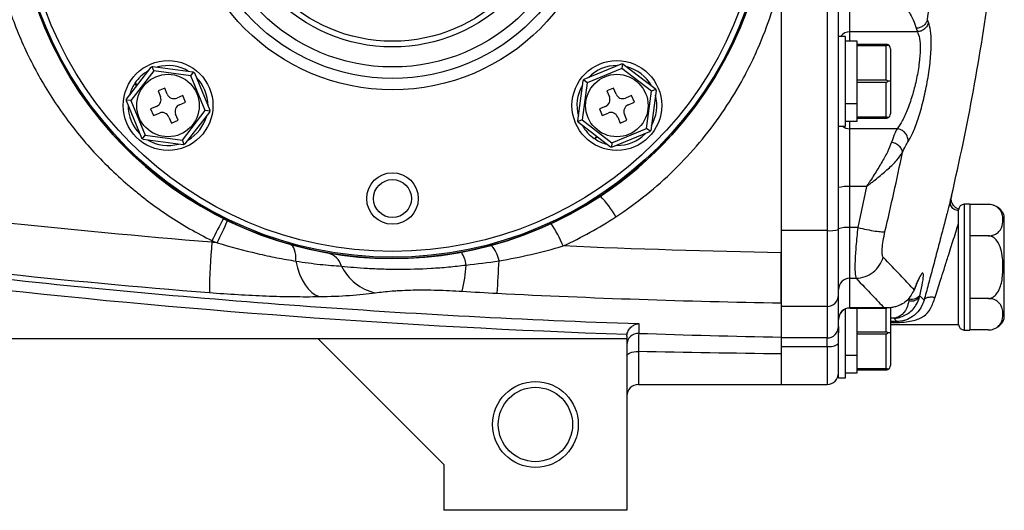
# Model space of a CAD drawing. Units: inches. Extents: x -40.2 to 36.8, y -17.3 to 27.7.
# Drawn here: x 12.5 to 19.3, y 0.7 to 4.1 of the extents above; entities that cross this region are included whole.
import ezdxf

# ---------------------------------------------------------------- set-up
doc = ezdxf.new("R2010")
doc.units = ezdxf.units.IN
doc.header["$MEASUREMENT"] = 0

msp = doc.modelspace()

# ---------------------------------------------------------------- linework, layer by layer
at = {"color": 7, "linetype": 'Continuous', "lineweight": 25}
for p, q in [((17.7452, 7.4566), (17.7452, 2.646)), ((18.0602, 7.4566), (18.0602, 2.646)), ((18.1389, 3.8004), (18.1389, 6.3023)), ((17.7452, 4.3837), (17.7452, 2.4937)), ((18.2177, 4.014), (18.2177, 4.3811)), ((18.7582, 4.0778), (18.7509, 4.097)), ((18.6819, 4.014), (18.2177, 4.014)), ((18.6746, 4.038), (18.6819, 4.014)), ((18.1869, 3.9824), (18.1401, 3.9824)), ((18.1869, 3.3644), (18.1869, 3.9824)), ((18.2669, 3.9484), (18.1869, 3.9484)), ((18.2669, 3.9269), (18.2669, 3.9484)), ((18.4669, 3.9269), (18.2669, 3.9269)), ((18.2669, 3.9203), (18.2669, 3.9269)), ((18.2669, 3.8924), (18.2669, 3.9203)), ((18.2669, 3.9203), (18.4669, 3.9203)), ((18.2669, 3.7078), (18.2669, 3.8924)), ((18.4669, 3.6799), (18.4669, 3.9203)), ((18.4969, 3.8969), (18.4969, 3.6734)), ((18.1389, 3.514), (18.1389, 3.8004)), ((13.2375, 3.5507), (13.4066, 3.7708)), ((13.4245, 3.7448), (13.2672, 3.5402)), ((13.4245, 3.7448), (13.4127, 3.7734)), ((13.4188, 3.7758), (13.6939, 3.7393)), ((13.6803, 3.7109), (13.4245, 3.7448)), ((13.6803, 3.7109), (13.6992, 3.7354)), ((13.7043, 3.7313), (13.8103, 3.4748)), ((16.3881, 3.6876), (16.6446, 3.7936)), ((16.647, 3.7621), (16.4085, 3.6636)), ((16.6511, 3.7928), (16.647, 3.7621)), ((16.8516, 3.6048), (16.647, 3.7621)), ((16.6576, 3.7918), (16.8777, 3.6227)), ((13.7789, 3.4724), (13.6803, 3.7109)), ((16.3436, 3.402), (16.3801, 3.6772)), ((16.4085, 3.6636), (16.3746, 3.4077)), ((16.4085, 3.6636), (16.384, 3.6824)), ((18.2669, 3.6799), (18.2669, 3.7078)), ((18.4669, 3.6799), (18.2669, 3.6799)), ((18.2669, 3.6668), (18.2669, 3.6799)), ((18.2669, 3.6668), (18.4669, 3.6668)), ((18.2669, 3.6389), (18.2669, 3.6668)), ((18.4669, 3.4264), (18.4669, 3.6668)), ((18.4969, 3.6734), (18.4805, 3.6734)), ((18.4969, 3.6734), (18.4969, 3.4499)), ((13.2923, 3.6559), (13.3087, 3.6434)), ((13.3117, 3.6474), (13.295, 3.66)), ((13.5003, 3.6267), (13.4541, 3.6076)), ((13.4541, 3.6076), (13.4713, 3.566)), ((13.5175, 3.5851), (13.5003, 3.6267)), ((16.5904, 3.6267), (16.5442, 3.6076)), ((16.5442, 3.6076), (16.5614, 3.566)), ((16.6076, 3.5851), (16.5904, 3.6267)), ((16.8177, 3.349), (16.8516, 3.6048)), ((16.8827, 3.6105), (16.8462, 3.3354)), ((16.8802, 3.6166), (16.8516, 3.6048)), ((18.2669, 3.5214), (18.2669, 3.6389)), ((13.3417, 3.2812), (13.2357, 3.5377)), ((13.2672, 3.5402), (13.2365, 3.5442)), ((13.2672, 3.5402), (13.3657, 3.3017)), ((13.6244, 3.5752), (13.5828, 3.558)), ((13.6019, 3.5118), (13.6435, 3.529)), ((13.6435, 3.529), (13.6244, 3.5752)), ((16.7145, 3.5752), (16.6729, 3.558)), ((16.692, 3.5118), (16.7336, 3.529)), ((16.7336, 3.529), (16.7145, 3.5752)), ((13.4442, 3.5007), (13.4026, 3.4836)), ((13.4026, 3.4836), (13.4217, 3.4373)), ((13.6216, 3.2677), (13.7789, 3.4724)), ((13.8086, 3.4618), (13.6394, 3.2417)), ((13.8095, 3.4683), (13.7789, 3.4724)), ((16.5343, 3.5007), (16.4927, 3.4836)), ((16.4927, 3.4836), (16.5118, 3.4373)), ((18.1389, 2.6541), (18.1389, 3.5194)), ((18.1869, 3.5214), (18.2669, 3.5214)), ((18.2669, 3.5172), (18.1869, 3.5172)), ((18.2669, 3.5172), (18.2669, 3.5214)), ((18.2669, 3.4543), (18.2669, 3.5172)), ((13.4217, 3.4373), (13.4632, 3.4545)), ((13.5285, 3.4274), (13.5457, 3.3858)), ((13.5457, 3.3858), (13.5919, 3.4049)), ((13.5919, 3.4049), (13.5748, 3.4465)), ((16.3746, 3.4077), (16.346, 3.3959)), ((16.5686, 3.2207), (16.3486, 3.3899)), ((16.3746, 3.4077), (16.5792, 3.2504)), ((16.5118, 3.4373), (16.5534, 3.4545)), ((16.6187, 3.4274), (16.6358, 3.3858)), ((16.6358, 3.3858), (16.6821, 3.4049)), ((16.6821, 3.4049), (16.6649, 3.4465)), ((18.1869, 3.3984), (18.2669, 3.3984)), ((18.2669, 3.4264), (18.2669, 3.4543)), ((18.4669, 3.4264), (18.2669, 3.4264)), ((18.2669, 3.4199), (18.2669, 3.4264)), ((18.2669, 3.3984), (18.2669, 3.4199)), ((18.2669, 3.4199), (18.4669, 3.4199)), ((16.5792, 3.2504), (16.8177, 3.349)), ((16.8382, 3.325), (16.5817, 3.219)), ((16.8422, 3.3301), (16.8177, 3.349)), ((18.1389, 3.3644), (18.1869, 3.3644)), ((18.2177, 2.9484), (18.2177, 3.3467)), ((18.5423, 3.3467), (18.2177, 3.3467)), ((13.3469, 3.2771), (13.3657, 3.3017)), ((13.6273, 3.2367), (13.3521, 3.2732)), ((13.3657, 3.3017), (13.6216, 3.2677)), ((13.6334, 3.2392), (13.6216, 3.2677)), ((16.472, 3.295), (16.4594, 3.2783)), ((16.4635, 3.2755), (16.476, 3.292)), ((16.5792, 3.2504), (16.5751, 3.2198)), ((18.2177, 2.6661), (18.2177, 2.9484)), ((18.3315, 2.9484), (18.2177, 2.9484)), ((18.3315, 2.9484), (18.2721, 2.6661)), ((18.332, 2.951), (18.3315, 2.9484)), ((18.9657, 2.0001), (18.9657, 2.7875)), ((19.0444, 2.8269), (19.0051, 2.8269)), ((19.0444, 2.8269), (19.0444, 1.9608)), ((19.1697, 2.8257), (19.0444, 2.8257)), ((19.2807, 2.3938), (19.2807, 2.7482)), ((18.0602, 2.646), (17.7452, 2.646)), ((18.0602, 2.646), (18.0602, 2.1231)), ((18.1389, 2.2009), (18.1389, 2.6541)), ((18.2177, 2.3175), (18.2177, 2.6661)), ((18.2721, 2.6661), (18.2177, 2.6661)), ((18.9657, 2.0001), (18.9657, 2.6968)), ((19.1697, 2.6098), (19.0444, 2.6098)), ((17.7452, 2.4928), (17.7452, 2.1231)), ((19.2807, 2.0395), (19.2807, 2.3938)), ((18.2177, 2.3175), (18.26, 2.3175)), ((18.2177, 2.1142), (18.2177, 2.3175)), ((18.6601, 2.2385), (18.6577, 2.2301)), ((18.6637, 2.2473), (18.6601, 2.2385)), ((18.6612, 2.2384), (18.6639, 2.2454)), ((18.1389, 1.9851), (18.1389, 2.2009)), ((18.6266, 2.1755), (18.6244, 2.163)), ((18.7001, 2.1963), (18.7023, 2.2063)), ((18.7282, 2.1665), (18.7001, 2.1963)), ((19.1697, 2.1779), (19.0444, 2.1779)), ((18.0602, 2.1231), (17.7452, 2.1231)), ((17.7452, 2.1231), (17.7452, 1.9132)), ((18.0602, 2.1231), (18.0602, 1.9066)), ((18.1869, 1.6321), (18.1869, 2.1063)), ((18.4532, 2.1142), (18.2177, 2.1142)), ((18.2177, 2.1126), (18.4727, 2.1126)), ((18.2669, 1.9755), (18.2669, 2.1126)), ((18.4969, 2.1154), (18.4969, 1.9411)), ((18.5207, 2.0425), (18.5415, 2.0203)), ((18.1389, 1.9851), (18.1389, 1.9417)), ((18.2669, 1.9477), (18.2669, 1.9755)), ((18.4969, 2.0001), (18.9657, 2.0001)), ((16.6822, 1.9017), (7.5484, 1.9017)), ((15.4224, 1.0356), (14.5563, 1.9017)), ((16.6822, 1.9183), (16.6822, 1.9017)), ((18.0602, 1.9066), (17.7452, 1.9066)), ((17.7452, 1.9066), (17.7452, 1.8487)), ((18.0602, 1.8487), (18.0602, 1.9066)), ((18.1389, 1.6321), (18.1389, 1.9411)), ((18.4669, 1.9477), (18.2669, 1.9477)), ((18.2669, 1.9345), (18.2669, 1.9477)), ((18.2669, 1.9345), (18.4669, 1.9345)), ((18.2669, 1.9067), (18.2669, 1.9345)), ((18.2669, 1.7891), (18.2669, 1.9067)), ((18.4669, 1.6942), (18.4669, 1.9345)), ((18.4969, 1.9411), (18.4805, 1.9411)), ((18.4969, 1.9411), (18.4969, 1.7176)), ((19.0051, 1.9608), (19.0444, 1.9608)), ((19.1697, 1.962), (19.0444, 1.962)), ((16.6822, 1.8969), (16.6822, 0.7206)), ((17.7452, 1.8487), (18.0602, 1.8487)), ((17.7452, 1.8487), (17.7452, 1.5868)), ((17.7452, 1.797), (17.7452, 1.5868)), ((18.1869, 1.7891), (18.2669, 1.7891)), ((18.2669, 1.7849), (18.1869, 1.7849)), ((18.2669, 1.7849), (18.2669, 1.7891)), ((18.2669, 1.722), (18.2669, 1.7849)), ((18.2669, 1.6942), (18.2669, 1.722)), ((18.1389, 1.6321), (18.1869, 1.6321)), ((18.1869, 1.6661), (18.2669, 1.6661)), ((18.4669, 1.6942), (18.2669, 1.6942)), ((18.2669, 1.6876), (18.2669, 1.6942)), ((18.2669, 1.6661), (18.2669, 1.6876)), ((18.2669, 1.6876), (18.4669, 1.6876)), ((16.761, 1.5868), (17.7452, 1.5868)), ((17.7452, 1.5868), (18.0602, 1.5868)), ((15.4224, 1.0356), (15.4224, 0.7206)), ((16.6822, 0.7206), (15.4224, 0.7206))]:
    msp.add_line(p, q, dxfattribs=at)
at = {"color": 8, "linetype": 'Continuous', "lineweight": 25}
for p, q in [((18.2177, 3.9484), (18.2177, 4.014)), ((18.2177, 3.3467), (18.2177, 3.3984)), ((19.0051, 2.8269), (19.0051, 1.9608)), ((18.6637, 2.2473), (18.6615, 2.2398)), ((18.6266, 2.1755), (18.6187, 2.1755)), ((18.6312, 2.1945), (18.6266, 2.1755)), ((18.2177, 2.1126), (18.2177, 2.1142)), ((18.4669, 1.9477), (18.4669, 2.1126)), ((18.5207, 2.0425), (18.4969, 2.0425)), ((18.5415, 2.0203), (18.4969, 2.0203)), ((18.4969, 2.0136), (18.5415, 2.0136)), ((18.0602, 1.8487), (18.0602, 1.5868)), ((16.761, 1.8134), (16.761, 1.5868))]:
    msp.add_line(p, q, dxfattribs=at)
at = {"color": 7, "linetype": 'Continuous', "lineweight": 25, "flags": 128}
for points in [[(14.4026, 2.4356), (14.403, 2.458), (14.4017, 2.4787), (14.3988, 2.4974), (14.3944, 2.5137), (14.3885, 2.5274), (14.3812, 2.5382), (14.3726, 2.5459), (14.3629, 2.5504)], [(14.4026, 2.4356), (14.4143, 2.3894), (14.4291, 2.3465), (14.4465, 2.3074), (14.4664, 2.273), (14.4883, 2.2437), (14.512, 2.2201), (14.5369, 2.2026), (14.5628, 2.1914)], [(16.6822, 1.785), (16.6838, 1.7905), (16.6882, 1.7958), (16.6955, 1.8007), (16.7053, 1.805), (16.7172, 1.8086), (16.7309, 1.8112), (16.7456, 1.8128), (16.761, 1.8134)]]:
    msp.add_lwpolyline(points, dxfattribs=at)
at = {"color": 7, "linetype": 'Continuous', "lineweight": 25}
for centre, radius in [((15.0681, 5.0513), 2.5977), ((15.0681, 5.0513), 2.5888), ((15.0681, 5.0513), 2.5494), ((15.0681, 5.0513), 1.437), ((15.0681, 5.0513), 1.3583), ((15.0681, 5.0513), 1.2795), ((15.0681, 5.0513), 1.1417), ((15.0681, 5.0513), 1.1024), ((13.523, 3.5063), 0.309), ((16.6131, 3.5063), 0.309), ((13.523, 3.5063), 0.215), ((16.6131, 3.5063), 0.215), ((15.0681, 2.8663), 0.1772), ((15.0681, 2.8663), 0.1308), ((16.0523, 1.3112), 0.2953), ((16.0523, 1.3112), 0.2559)]:
    msp.add_circle(centre, radius, dxfattribs=at)
for centre, radius, start, end in [((15.0681, 5.0513), 2.5984, 56.55623, 303.44377), ((15.0681, 5.0513), 2.5984, 303.44377, 56.55623), ((3.5781, 6.4502), 15.748, 346.91214, 352.3063), ((18.4669, 3.8969), 0.03, 0, 63.21596), ((13.523, 3.5063), 0.275, 119.64163, 146.00145), ((13.523, 3.5063), 0.275, 59.64163, 105.25493), ((16.6131, 3.5063), 0.275, 89.64163, 135.25493), ((16.6131, 3.5063), 0.275, 29.64163, 75.25493), ((13.523, 3.5063), 0.275, 359.64163, 45.25493), ((13.523, 3.5063), 0.275, 147.04533, 165.25493), ((16.6131, 3.5063), 0.275, 149.64163, 195.25493), ((13.4251, 3.5469), 0.05, 292.44828, 22.44828), ((13.5637, 3.6042), 0.05, 202.44828, 292.44828), ((16.5152, 3.5469), 0.05, 292.44828, 22.44828), ((16.6538, 3.6042), 0.05, 202.44828, 292.44828), ((16.6131, 3.5063), 0.275, 329.64163, 15.25493), ((13.523, 3.5063), 0.275, 179.64163, 225.25493), ((13.4823, 3.4083), 0.05, 22.44828, 112.44828), ((13.621, 3.4656), 0.05, 112.44828, 202.44828), ((16.5724, 3.4083), 0.05, 22.44828, 112.44828), ((16.7111, 3.4656), 0.05, 112.44828, 202.44828), ((13.523, 3.5063), 0.275, 299.64163, 345.25493), ((18.4669, 3.4499), 0.03, 296.78404, 0), ((16.6131, 3.5063), 0.275, 209.64163, 236.00145), ((13.523, 3.5063), 0.275, 239.64163, 285.25493), ((16.6131, 3.5063), 0.275, 237.04533, 255.25493), ((16.6131, 3.5063), 0.275, 269.64163, 315.25493), ((18.1982, 2.7238), 0.2254, 85.03091, 105.22853), ((15.9136, 2.3335), 0.8038, 30.46467, 43.14061), ((19.0051, 2.7875), 0.0394, 90, 180), ((19.1697, 2.7076), 0.1181, 70.42372, 93.27037), ((19.1697, 2.7076), 0.1181, 20.0871, 56.81182), ((16.2197, 1.4217), 2.6581, 150.56779, 154.25443), ((11.1279, 3.9328), 3.0578, 333.36066, 336.51527), ((15.3715, 2.1804), 0.9425, 22.4116, 33.03574), ((18.0797, 2.8454), 0.2003, 264.41831, 287.20977), ((18.1982, 2.4667), 0.2003, 84.41831, 107.20977), ((17.7648, 2.1884), 3.9574, 174.53283, 179.55248), ((15.608, 2.406), 0.1962, 9.32354, 44.47686), ((14.593, 2.3667), 0.1281, 15.69014, 76.39647), ((15.3822, 2.3877), 0.1936, 6.16548, 34.2224), ((15.0246, 2.5525), 0.3433, 206.11064, 257.30042), ((14.5052, 2.4743), 1.0715, 346.71471, 356.47508), ((1.8554, 3.1318), 13.9636, 356.23243, 357.15117), ((18.2172, 2.2392), 0.0782, 89.63602, 179.63133), ((18.0607, 2.2014), 0.0782, 269.63602, 359.63133), ((18.6402, 2.2296), 0.0685, 256.65338, 330.87213), ((18.6439, 2.2413), 0.0681, 255.32216, 329.05614), ((18.2175, 2.0356), 0.0786, 89.88464, 179.88417), ((18.2177, 2.0338), 0.0787, 90, 180), ((19.1697, 2.0801), 0.1181, 304.15939, 339.9129), ((18.0603, 1.9852), 0.0786, 269.89854, 359.89818), ((19.0051, 2.0001), 0.0394, 180, 270), ((16.7608, 1.86), 0.0786, 87.99518, 179.88421), ((18.0785, 1.9396), 0.0927, 258.58862, 310.63824), ((18.4669, 1.7176), 0.03, 296.78404, 0), ((18.0602, 1.6655), 0.0787, 270, 0), ((16.761, 1.508), 0.0787, 90, 180)]:
    msp.add_arc(centre, radius, start, end, dxfattribs=at)
at = {"color": 8, "linetype": 'Continuous', "lineweight": 25}
for centre, radius, start, end in [((18.2173, 3.9342), 0.0798, 89.69465, 142.85168), ((18.2172, 3.4293), 0.0826, 231.83261, 270.30629)]:
    msp.add_arc(centre, radius, start, end, dxfattribs=at)
at = {"color": 7, "linetype": 'Continuous', "lineweight": 25}
for points, knots in [([(18.7509, 4.097), (18.7714, 4.2264), (18.8144, 4.4972), (18.8662, 4.8916), (18.9106, 5.2957), (18.945, 5.6886), (18.9599, 5.9587), (18.9671, 6.0892)], [0, 0, 0, 0, 0.195199, 0.40886, 0.594299, 0.803844, 1, 1, 1, 1]), ([(12.2996, 4.7586), (12.3058, 4.7008), (12.3138, 4.6432), (12.3335, 4.5285), (12.3453, 4.4712), (12.3857, 4.3017), (12.4195, 4.1914), (12.5005, 3.9762), (12.5477, 3.8712), (12.6286, 3.7177), (12.6573, 3.6672), (12.718, 3.5677), (12.7498, 3.5192), (12.8493, 3.3773), (12.9211, 3.2874), (13.0754, 3.1169), (13.158, 3.0363), (13.2681, 2.9416), (13.2906, 2.9229), (13.3359, 2.8863), (13.3588, 2.8684), (13.4283, 2.8158), (13.4756, 2.7823), (13.6205, 2.6863), (13.721, 2.6282), (13.8254, 2.5764)], [0, 0, 0, 0, 0.0625, 0.0625, 0.125, 0.125, 0.25, 0.25, 0.375, 0.375, 0.4375, 0.4375, 0.5, 0.5, 0.625, 0.625, 0.75, 0.75, 0.78125, 0.78125, 0.8125, 0.8125, 0.875, 0.875, 1, 1, 1, 1]), ([(16.6064, 2.741), (16.6785, 2.7882), (16.7479, 2.8387), (16.8816, 2.946), (16.9459, 3.003), (17.1305, 3.1835), (17.2397, 3.3136), (17.3839, 3.5229), (17.4287, 3.595), (17.4909, 3.7068), (17.5108, 3.7446), (17.5489, 3.8215), (17.5672, 3.8606), (17.6533, 4.057), (17.7065, 4.2184), (17.7452, 4.3837)], [0, 0, 0, 0, 0.125, 0.125, 0.25, 0.25, 0.5, 0.5, 0.625, 0.625, 0.6875, 0.6875, 0.75, 0.75, 1, 1, 1, 1]), ([(18.4807, 4.3786), (18.4807, 4.3786), (18.4809, 4.3786), (18.4813, 4.3784), (18.4832, 4.3771), (18.4852, 4.3738), (18.4889, 4.3687), (18.4941, 4.3608), (18.5034, 4.3468), (18.5282, 4.3087), (18.5654, 4.2506), (18.6047, 4.1857), (18.6331, 4.135), (18.6597, 4.0837), (18.6687, 4.0561), (18.6746, 4.038)], [0, 0, 0, 0, 0.000475, 0.001028, 0.002433, 0.015598, 0.024486, 0.042631, 0.075141, 0.131463, 0.332571, 0.521143, 0.651476, 0.771591, 1, 1, 1, 1]), ([(18.6178, 3.2582), (18.6303, 3.2795), (18.6551, 3.3218), (18.6929, 3.4264), (18.7268, 3.5491), (18.7542, 3.6832), (18.7726, 3.8162), (18.7798, 3.9345), (18.7758, 4.0293), (18.764, 4.0616), (18.7582, 4.0778)], [0, 0, 0, 0, 0.129098, 0.255566, 0.380687, 0.505004, 0.628899, 0.752589, 0.876215, 1, 1, 1, 1]), ([(18.7509, 4.0971), (18.7482, 4.0896), (18.7427, 4.0741), (18.7243, 4.055), (18.7007, 4.0416), (18.6831, 4.0391), (18.6746, 4.038)], [0, 0, 0, 0, 0.242767, 0.5, 0.757233, 1, 1, 1, 1]), ([(18.7582, 4.0778), (18.7556, 4.0696), (18.7504, 4.0528), (18.7321, 4.0321), (18.7083, 4.0176), (18.6905, 4.0151), (18.6819, 4.014)], [0, 0, 0, 0, 0.2425167, 0.5, 0.7574833, 1, 1, 1, 1]), ([(18.6819, 4.014), (18.6878, 4.0005), (18.6994, 3.9742), (18.7034, 3.8972), (18.6963, 3.8016), (18.6782, 3.6931), (18.6506, 3.5833), (18.6169, 3.4835), (18.5793, 3.3985), (18.5547, 3.3641), (18.5423, 3.3467)], [0, 0, 0, 0, 0.12537, 0.245793, 0.366038, 0.49182, 0.616233, 0.742091, 0.869704, 1, 1, 1, 1]), ([(18.4805, 3.9237), (18.4799, 3.9239), (18.4777, 3.925), (18.4737, 3.9263), (18.4695, 3.9268), (18.4674, 3.9269), (18.4669, 3.9269)], [0, 0, 0, 0, 0.161279, 0.578026, 0.917949, 1, 1, 1, 1]), ([(18.4669, 3.9203), (18.4687, 3.9204), (18.4727, 3.9206), (18.4772, 3.9221), (18.4796, 3.9233), (18.4805, 3.9237)], [0, 0, 0, 0, 0.342237, 0.7731817, 1, 1, 1, 1]), ([(13.4066, 3.7708), (13.4068, 3.7709), (13.4072, 3.7711), (13.4098, 3.7722), (13.4119, 3.7731), (13.4127, 3.7734)], [0, 0, 0, 0, 0.342237, 0.7731817, 1, 1, 1, 1]), ([(13.4127, 3.7734), (13.4132, 3.7736), (13.4151, 3.7744), (13.4176, 3.7753), (13.4187, 3.7758), (13.4187, 3.7758), (13.4188, 3.7758)], [0, 0, 0, 0, 0.161279, 0.578026, 0.917949, 1, 1, 1, 1]), ([(13.6939, 3.7393), (13.6941, 3.7392), (13.6944, 3.7389), (13.6967, 3.7373), (13.6985, 3.7359), (13.6992, 3.7354)], [0, 0, 0, 0, 0.342237, 0.773182, 1, 1, 1, 1]), ([(13.6992, 3.7354), (13.6996, 3.735), (13.7012, 3.7338), (13.7033, 3.7321), (13.7043, 3.7314), (13.7043, 3.7313), (13.7043, 3.7313)], [0, 0, 0, 0, 0.161279, 0.578026, 0.917949, 1, 1, 1, 1]), ([(16.6446, 3.7936), (16.6448, 3.7935), (16.6452, 3.7935), (16.648, 3.7932), (16.6503, 3.7929), (16.6511, 3.7928)], [0, 0, 0, 0, 0.342237, 0.773182, 1, 1, 1, 1]), ([(16.6511, 3.7928), (16.6517, 3.7927), (16.6537, 3.7924), (16.6563, 3.792), (16.6575, 3.7918), (16.6576, 3.7918), (16.6576, 3.7918)], [0, 0, 0, 0, 0.161279, 0.578026, 0.917949, 1, 1, 1, 1]), ([(16.3801, 3.6772), (16.3802, 3.6773), (16.3804, 3.6777), (16.3821, 3.6799), (16.3835, 3.6818), (16.384, 3.6824)], [0, 0, 0, 0, 0.342237, 0.773182, 1, 1, 1, 1]), ([(16.384, 3.6824), (16.3844, 3.6829), (16.3856, 3.6845), (16.3873, 3.6866), (16.388, 3.6875), (16.3881, 3.6876), (16.3881, 3.6876)], [0, 0, 0, 0, 0.161279, 0.5780257, 0.9179489, 1, 1, 1, 1]), ([(18.4805, 3.6734), (18.4799, 3.6739), (18.4777, 3.676), (18.4737, 3.6787), (18.4695, 3.6799), (18.4674, 3.6799), (18.4669, 3.6799)], [0, 0, 0, 0, 0.161279, 0.578026, 0.917949, 1, 1, 1, 1]), ([(18.4669, 3.6668), (18.4687, 3.667), (18.4727, 3.6675), (18.4772, 3.6703), (18.4796, 3.6726), (18.4805, 3.6734)], [0, 0, 0, 0, 0.342237, 0.773182, 1, 1, 1, 1]), ([(16.8777, 3.6227), (16.8777, 3.6225), (16.8779, 3.6221), (16.879, 3.6195), (16.8799, 3.6174), (16.8802, 3.6166)], [0, 0, 0, 0, 0.342237, 0.773182, 1, 1, 1, 1]), ([(16.8802, 3.6166), (16.8804, 3.6161), (16.8812, 3.6142), (16.8822, 3.6117), (16.8826, 3.6106), (16.8827, 3.6105), (16.8827, 3.6105)], [0, 0, 0, 0, 0.161279, 0.578026, 0.917949, 1, 1, 1, 1]), ([(13.2357, 3.5377), (13.2358, 3.5379), (13.2358, 3.5384), (13.2361, 3.5412), (13.2364, 3.5435), (13.2365, 3.5442)], [0, 0, 0, 0, 0.342237, 0.7731817, 1, 1, 1, 1]), ([(13.2365, 3.5442), (13.2366, 3.5448), (13.2369, 3.5469), (13.2373, 3.5495), (13.2374, 3.5507), (13.2375, 3.5507), (13.2375, 3.5507)], [0, 0, 0, 0, 0.161279, 0.578026, 0.917949, 1, 1, 1, 1]), ([(13.8095, 3.4683), (13.8094, 3.4677), (13.8092, 3.4657), (13.8088, 3.4631), (13.8086, 3.4619), (13.8086, 3.4618), (13.8086, 3.4618)], [0, 0, 0, 0, 0.161279, 0.578026, 0.917949, 1, 1, 1, 1]), ([(13.8103, 3.4748), (13.8103, 3.4746), (13.8102, 3.4742), (13.8099, 3.4714), (13.8096, 3.4691), (13.8095, 3.4683)], [0, 0, 0, 0, 0.342237, 0.773182, 1, 1, 1, 1]), ([(16.346, 3.3959), (16.3458, 3.3964), (16.345, 3.3983), (16.3441, 3.4008), (16.3436, 3.4019), (16.3436, 3.402), (16.3436, 3.402)], [0, 0, 0, 0, 0.161279, 0.578026, 0.917949, 1, 1, 1, 1]), ([(16.3486, 3.3899), (16.3485, 3.3901), (16.3483, 3.3905), (16.3472, 3.393), (16.3463, 3.3952), (16.346, 3.3959)], [0, 0, 0, 0, 0.342237, 0.7731817, 1, 1, 1, 1]), ([(18.4805, 3.4231), (18.4799, 3.4234), (18.4777, 3.4244), (18.4737, 3.4258), (18.4695, 3.4264), (18.4674, 3.4264), (18.4669, 3.4264)], [0, 0, 0, 0, 0.161279, 0.578026, 0.917949, 1, 1, 1, 1]), ([(18.4669, 3.4199), (18.4687, 3.42), (18.4727, 3.4202), (18.4772, 3.4215), (18.4796, 3.4227), (18.4805, 3.4231)], [0, 0, 0, 0, 0.342237, 0.7731817, 1, 1, 1, 1]), ([(13.8254, 2.5654), (12.84, 2.6454), (11.8574, 2.7511), (10.3877, 2.9479), (9.8985, 3.0199), (8.9224, 3.1764), (8.4353, 3.261), (7.9493, 3.3518)], [0, 0, 0, 0, 0.5, 0.5, 0.75, 0.75, 1, 1, 1, 1]), ([(16.8422, 3.3301), (16.8419, 3.3297), (16.8406, 3.328), (16.839, 3.326), (16.8382, 3.325), (16.8382, 3.325), (16.8382, 3.325)], [0, 0, 0, 0, 0.161279, 0.578026, 0.917949, 1, 1, 1, 1]), ([(16.8462, 3.3354), (16.8461, 3.3352), (16.8458, 3.3349), (16.8441, 3.3326), (16.8427, 3.3308), (16.8422, 3.3301)], [0, 0, 0, 0, 0.342237, 0.773182, 1, 1, 1, 1]), ([(18.5423, 3.3467), (18.537, 3.3364), (18.5249, 3.3127), (18.5118, 3.275), (18.5044, 3.2538)], [0, 0, 0, 0, 0.436571, 1, 1, 1, 1]), ([(18.6178, 3.2582), (18.6181, 3.2628), (18.6187, 3.2725), (18.6156, 3.2876), (18.6093, 3.3028), (18.5994, 3.317), (18.5868, 3.3291), (18.5724, 3.3382), (18.5573, 3.3443), (18.5472, 3.3459), (18.5423, 3.3467)], [0, 0, 0, 0, 0.115254, 0.238473, 0.36764, 0.5, 0.63236, 0.761527, 0.884746, 1, 1, 1, 1]), ([(13.3469, 3.2771), (13.3464, 3.2775), (13.3448, 3.2788), (13.3427, 3.2804), (13.3418, 3.2812), (13.3417, 3.2812), (13.3417, 3.2812)], [0, 0, 0, 0, 0.161279, 0.578026, 0.917949, 1, 1, 1, 1]), ([(13.3521, 3.2732), (13.352, 3.2733), (13.3516, 3.2736), (13.3493, 3.2753), (13.3475, 3.2767), (13.3469, 3.2771)], [0, 0, 0, 0, 0.342237, 0.773182, 1, 1, 1, 1]), ([(18.5798, 3.1834), (18.5865, 3.1988), (18.5997, 3.2293), (18.6118, 3.2486), (18.6178, 3.2582)], [0, 0, 0, 0, 0.505722, 1, 1, 1, 1]), ([(13.6334, 3.2392), (13.6328, 3.2389), (13.6309, 3.2382), (13.6285, 3.2372), (13.6273, 3.2368), (13.6273, 3.2367), (13.6273, 3.2367)], [0, 0, 0, 0, 0.161279, 0.5780257, 0.9179489, 1, 1, 1, 1]), ([(13.6394, 3.2417), (13.6392, 3.2417), (13.6388, 3.2415), (13.6362, 3.2404), (13.6341, 3.2395), (13.6334, 3.2392)], [0, 0, 0, 0, 0.342237, 0.7731817, 1, 1, 1, 1]), ([(16.5751, 3.2198), (16.5746, 3.2199), (16.5725, 3.2201), (16.5699, 3.2205), (16.5687, 3.2207), (16.5687, 3.2207), (16.5686, 3.2207)], [0, 0, 0, 0, 0.161279, 0.578026, 0.917949, 1, 1, 1, 1]), ([(16.5817, 3.219), (16.5815, 3.219), (16.581, 3.2191), (16.5782, 3.2194), (16.5759, 3.2197), (16.5751, 3.2198)], [0, 0, 0, 0, 0.342237, 0.773182, 1, 1, 1, 1]), ([(18.5044, 3.2538), (18.4956, 3.2315), (18.4776, 3.1863), (18.4342, 3.11), (18.3936, 3.044), (18.3632, 2.9969), (18.3479, 2.9734), (18.3401, 2.9617), (18.3364, 2.9561), (18.3343, 2.9535), (18.3333, 2.9521), (18.3327, 2.9516), (18.3323, 2.9514), (18.3321, 2.9514), (18.332, 2.9514)], [0, 0, 0, 0, 0.240715, 0.489151, 0.743971, 0.872234, 0.939004, 0.969721, 0.984937, 0.992811, 0.996692, 0.998528, 0.999297, 1, 1, 1, 1]), ([(18.5799, 3.1834), (18.5788, 3.1904), (18.5772, 3.2012), (18.5678, 3.2158), (18.5581, 3.2266), (18.546, 3.2361), (18.5285, 3.2467), (18.5139, 3.251), (18.5044, 3.2537)], [0, 0, 0, 0, 0.2395065, 0.3684032, 0.5000227, 0.631639, 0.7605261, 1, 1, 1, 1]), ([(18.3321, 2.9508), (18.3324, 2.9508), (18.333, 2.9508), (18.3341, 2.9512), (18.3357, 2.9522), (18.3387, 2.9543), (18.3445, 2.9586), (18.3559, 2.9673), (18.3785, 2.9848), (18.4229, 3.0202), (18.4822, 3.0708), (18.5444, 3.1304), (18.568, 3.1658), (18.5798, 3.1833)], [0, 0, 0, 0, 0.002389, 0.004617, 0.008895, 0.017035, 0.033068, 0.06494, 0.128527, 0.255205, 0.507236, 0.754933, 1, 1, 1, 1]), ([(18.4592, 2.6385), (18.4797, 2.7273), (18.5214, 2.9083), (18.5601, 3.0906), (18.5798, 3.1834)], [0, 0, 0, 0, 0.490966, 1, 1, 1, 1]), ([(7.4845, 3.0531), (9.0145, 2.7563), (10.5538, 2.5205), (12.4895, 2.302), (12.8771, 2.2621), (13.6529, 2.19), (14.0411, 2.1578), (15.2065, 2.0727), (15.9848, 2.0314), (16.7636, 2.0055)], [0, 0, 0, 0, 0.5, 0.5, 0.625, 0.625, 0.75, 0.75, 1, 1, 1, 1]), ([(7.8923, 2.9973), (8.3816, 2.9074), (8.872, 2.8237), (9.8548, 2.6689), (10.3473, 2.5977), (11.8267, 2.403), (12.8158, 2.2984), (13.8076, 2.2193)], [0, 0, 0, 0, 0.25, 0.25, 0.5, 0.5, 1, 1, 1, 1]), ([(16.6831, 1.9299), (15.1496, 1.983), (13.6204, 2.0956), (10.5709, 2.4398), (9.0552, 2.6709), (7.5484, 2.961)], [0, 0, 0, 0, 0.5, 0.5, 1, 1, 1, 1]), ([(18.9675, 2.7845), (18.9622, 2.7842), (18.9512, 2.7836), (18.9344, 2.7919), (18.9212, 2.8032), (18.9138, 2.8157), (18.9106, 2.8263), (18.9094, 2.8342), (18.909, 2.8422), (18.9097, 2.8534), (18.9112, 2.8606), (18.9123, 2.8655)], [0, 0, 0, 0, 0.1686148, 0.3496518, 0.5059329, 0.6388, 0.6984819, 0.7554083, 0.8116688, 0.8696901, 1, 1, 1, 1]), ([(18.9171, 2.8841), (18.917, 2.8838), (18.9169, 2.8835), (18.9123, 2.8655), (18.9123, 2.8655)], [0, 0, 0, 0, 0.999964, 1, 1, 1, 1]), ([(18.9657, 2.7927), (18.9571, 2.7971), (18.9396, 2.806), (18.922, 2.8301), (18.9135, 2.8574), (18.9159, 2.8755), (18.9171, 2.8841)], [0, 0, 0, 0, 0.25487, 0.517717, 0.770828, 1, 1, 1, 1]), ([(19.1697, 2.6098), (19.1767, 2.6101), (19.1906, 2.6109), (19.2124, 2.6171), (19.2366, 2.6301), (19.2631, 2.6599), (19.2719, 2.6985), (19.2716, 2.7397), (19.2631, 2.7698), (19.2475, 2.7942), (19.2288, 2.8103), (19.2062, 2.8206), (19.1866, 2.8251), (19.1744, 2.8256), (19.1697, 2.8257)], [0, 0, 0, 0, 0.039931, 0.079717, 0.141595, 0.242299, 0.449897, 0.584341, 0.718432, 0.798452, 0.87893, 0.929754, 0.972913, 1, 1, 1, 1]), ([(18.9657, 2.6968), (18.9657, 2.7255), (18.9657, 2.7655), (18.9657, 2.7746), (18.9657, 2.7771)], [0, 0, 0, 0, 0.715044, 1, 1, 1, 1]), ([(18.2721, 2.6661), (18.2675, 2.6228), (18.2585, 2.5388), (18.2522, 2.432), (18.2519, 2.3505), (18.2573, 2.3286), (18.26, 2.3175)], [0, 0, 0, 0, 0.2564232, 0.4972508, 0.7462615, 1, 1, 1, 1]), ([(18.2721, 2.6661), (18.2931, 2.6615), (18.3362, 2.6519), (18.394, 2.642), (18.4391, 2.6367), (18.4526, 2.6379), (18.4592, 2.6385)], [0, 0, 0, 0, 0.242757, 0.5, 0.757243, 1, 1, 1, 1]), ([(18.8039, 2.1866), (18.8101, 2.2058), (18.8223, 2.2435), (18.8432, 2.3084), (18.8667, 2.3819), (18.8907, 2.458), (18.913, 2.5284), (18.9327, 2.5911), (18.9507, 2.6487), (18.9609, 2.6812), (18.9657, 2.6968)], [0, 0, 0, 0, 0.116909, 0.2287018, 0.3610284, 0.513393, 0.6347505, 0.7494225, 0.8799125, 1, 1, 1, 1]), ([(18.4468, 2.462), (18.444, 2.4675), (18.4385, 2.4785), (18.439, 2.5203), (18.4454, 2.5749), (18.4545, 2.6172), (18.4592, 2.6385)], [0, 0, 0, 0, 0.250128, 0.500461, 0.748338, 1, 1, 1, 1]), ([(19.1697, 2.1779), (19.1755, 2.1784), (19.1879, 2.1795), (19.2085, 2.1897), (19.2324, 2.2127), (19.2588, 2.2645), (19.2694, 2.3287), (19.2728, 2.4187), (19.2666, 2.4995), (19.2382, 2.5674), (19.2115, 2.5957), (19.1905, 2.6079), (19.1757, 2.6092), (19.1697, 2.6098)], [0, 0, 0, 0, 0.032899, 0.071659, 0.129795, 0.221585, 0.402211, 0.500266, 0.742597, 0.864365, 0.914905, 0.965845, 1, 1, 1, 1]), ([(13.8611, 2.5617), (13.9542, 2.5335), (14.0461, 2.5091), (14.1819, 2.4776), (14.2268, 2.468), (14.2937, 2.4548), (14.3159, 2.4506), (14.3596, 2.4428), (14.3812, 2.4391), (14.4026, 2.4356)], [0, 0, 0, 0, 0.5, 0.5, 0.75, 0.75, 0.875, 0.875, 1, 1, 1, 1]), ([(15.8017, 2.4377), (15.8761, 2.4502), (15.9501, 2.4648), (16.0971, 2.4987), (16.1702, 2.518), (16.2428, 2.5397)], [0, 0, 0, 0, 0.5, 0.5, 1, 1, 1, 1]), ([(17.7452, 2.148), (17.7452, 2.1551), (17.7452, 2.1687), (17.7452, 2.1989), (17.7452, 2.2105), (17.7452, 2.2362), (17.7452, 2.2503), (17.7452, 2.2736), (17.7452, 2.2817), (17.7452, 2.2983), (17.7452, 2.3069), (17.7452, 2.3332), (17.7452, 2.3516), (17.7452, 2.3806), (17.7452, 2.3906), (17.7452, 2.4106), (17.7452, 2.4207), (17.7452, 2.4515), (17.7452, 2.4724), (17.7452, 2.4937)], [0, 0, 0, 0, 0.25, 0.25, 0.375, 0.375, 0.5, 0.5, 0.5625, 0.5625, 0.625, 0.625, 0.75, 0.75, 0.8125, 0.8125, 0.875, 0.875, 1, 1, 1, 1]), ([(18.6601, 2.2385), (18.6565, 2.2423), (18.6305, 2.2698), (18.5697, 2.3338), (18.4878, 2.4192), (18.4468, 2.462)], [0, 0, 0, 0, 0.074053, 0.536427, 1, 1, 1, 1]), ([(14.4026, 2.4356), (14.4622, 2.4263), (14.518, 2.419), (14.5964, 2.4106), (14.6217, 2.4082), (14.6705, 2.4042), (14.694, 2.4026), (14.7164, 2.4014)], [0, 0, 0, 0, 0.5, 0.5, 0.75, 0.75, 1, 1, 1, 1]), ([(14.7164, 2.4014), (14.7714, 2.3955), (14.8317, 2.3902), (14.9294, 2.3845), (14.9632, 2.3829), (15.0158, 2.3813), (15.0337, 2.3809), (15.0699, 2.3802), (15.0881, 2.3801), (15.18, 2.3798), (15.2561, 2.3818), (15.3739, 2.3887), (15.4138, 2.3917), (15.4941, 2.399), (15.5343, 2.4034), (15.5747, 2.4085)], [0, 0, 0, 0, 0.25, 0.25, 0.375, 0.375, 0.4375, 0.4375, 0.5, 0.5, 0.75, 0.75, 0.875, 0.875, 1, 1, 1, 1]), ([(18.26, 2.3175), (18.2989, 2.2767), (18.3769, 2.1949), (18.4278, 2.1411), (18.4532, 2.1142)], [0, 0, 0, 0, 0.499424, 1, 1, 1, 1]), ([(18.7023, 2.2063), (18.7084, 2.2359), (18.7214, 2.2983), (18.7257, 2.35), (18.7165, 2.3588), (18.6953, 2.3247), (18.674, 2.2725), (18.6637, 2.2473)], [0, 0, 0, 0, 0.188851, 0.397096, 0.602102, 0.80791, 1, 1, 1, 1]), ([(18.6639, 2.2454), (18.6657, 2.25), (18.6733, 2.2699), (18.6837, 2.2933), (18.6928, 2.3125), (18.6978, 2.3205), (18.6972, 2.3197), (18.6971, 2.3196)], [0, 0, 0, 0, 0.103537, 0.446429, 0.72088, 0.936724, 1, 1, 1, 1]), ([(14.9492, 2.2176), (14.9665, 2.2201), (14.985, 2.2224), (15.0241, 2.2267), (15.0447, 2.2286), (15.0775, 2.2311), (15.0887, 2.2318), (15.1118, 2.2333), (15.1237, 2.2339), (15.1599, 2.2356), (15.1849, 2.2365), (15.2367, 2.2375), (15.2635, 2.2377), (15.3189, 2.2374), (15.3471, 2.2369), (15.4038, 2.2354), (15.4323, 2.2343), (15.49, 2.2316), (15.5191, 2.2299), (15.548, 2.2281)], [0, 0, 0, 0, 0.125, 0.125, 0.25, 0.25, 0.3125, 0.3125, 0.375, 0.375, 0.5, 0.5, 0.625, 0.625, 0.75, 0.75, 0.875, 0.875, 1, 1, 1, 1]), ([(18.6601, 2.2385), (18.6463, 2.2126), (18.6178, 2.1594), (18.5572, 2.1279), (18.511, 2.1163), (18.4872, 2.1136), (18.4704, 2.1134), (18.4619, 2.1136), (18.4576, 2.1138), (18.4553, 2.114), (18.454, 2.1141), (18.4534, 2.1141), (18.4532, 2.1142)], [0, 0, 0, 0, 0.320022, 0.66011, 0.772423, 0.886131, 0.942251, 0.97062, 0.985042, 0.992383, 0.997895, 1, 1, 1, 1]), ([(18.6577, 2.2301), (18.6586, 2.2323), (18.6598, 2.2353), (18.6611, 2.2388), (18.6615, 2.2398)], [0, 0, 0, 0, 0.700351, 1, 1, 1, 1]), ([(13.8076, 2.2193), (13.8743, 2.2139), (13.9402, 2.2094), (14.0704, 2.2017), (14.1347, 2.1985), (14.2299, 2.195), (14.2615, 2.194), (14.3241, 2.1924), (14.3552, 2.1918), (14.4466, 2.1906), (14.5057, 2.1906), (14.5628, 2.1914)], [0, 0, 0, 0, 0.25, 0.25, 0.5, 0.5, 0.625, 0.625, 0.75, 0.75, 1, 1, 1, 1]), ([(14.5628, 2.1914), (14.6382, 2.1926), (14.708, 2.1953), (14.8048, 2.2018), (14.8357, 2.2044), (14.8949, 2.2104), (14.9228, 2.2138), (14.9492, 2.2176)], [0, 0, 0, 0, 0.5, 0.5, 0.75, 0.75, 1, 1, 1, 1]), ([(18.5207, 2.0425), (18.5208, 2.0425), (18.521, 2.0425), (18.5215, 2.0426), (18.5222, 2.0426), (18.5238, 2.0427), (18.5267, 2.0429), (18.5324, 2.0434), (18.5435, 2.0449), (18.5656, 2.0495), (18.5903, 2.0589), (18.6306, 2.0823), (18.6735, 2.1218), (18.692, 2.1737), (18.7001, 2.1963)], [0, 0, 0, 0, 0.002161, 0.002617, 0.006209, 0.011984, 0.023129, 0.044659, 0.086364, 0.168085, 0.336291, 0.42024, 0.747644, 1, 1, 1, 1]), ([(18.5415, 2.0136), (18.5634, 2.0144), (18.6042, 2.0158), (18.6684, 2.0279), (18.7297, 2.0533), (18.7767, 2.1069), (18.7946, 2.1595), (18.8039, 2.1866)], [0, 0, 0, 0, 0.155064, 0.288159, 0.52471, 0.755246, 1, 1, 1, 1]), ([(18.7282, 2.1665), (18.7304, 2.1707), (18.7351, 2.1792), (18.7532, 2.1872), (18.7771, 2.1903), (18.7952, 2.1878), (18.8039, 2.1866)], [0, 0, 0, 0, 0.242073, 0.5, 0.757927, 1, 1, 1, 1]), ([(19.1697, 1.962), (19.1767, 1.9623), (19.1906, 1.9631), (19.2124, 1.9693), (19.2366, 1.9823), (19.2631, 2.0121), (19.2721, 2.0506), (19.2712, 2.0918), (19.2632, 2.1219), (19.2475, 2.1464), (19.2288, 2.1625), (19.2062, 2.1728), (19.1866, 2.1773), (19.1744, 2.1777), (19.1697, 2.1779)], [0, 0, 0, 0, 0.039934, 0.079722, 0.141604, 0.242315, 0.449927, 0.58305, 0.718413, 0.798439, 0.878922, 0.929749, 0.972912, 1, 1, 1, 1]), ([(17.7452, 2.148), (17.7452, 2.147), (17.7452, 2.1318), (17.7452, 2.1093), (17.7452, 2.0759), (17.7452, 2.0509), (17.7452, 2.0214), (17.7452, 1.9743), (17.7452, 1.9372), (17.7452, 1.9145), (17.7452, 1.9131)], [0.6764446, 0.6764446, 0.6764446, 0.6764446, 0.6779314, 0.700158, 0.7121351, 0.7328303, 0.742923, 0.7651453, 0.8217788, 0.8256272, 0.8256272, 0.8256272, 0.8256272]), ([(18.4532, 2.1142), (18.4533, 2.1141), (18.454, 2.114), (18.4568, 2.1136), (18.4632, 2.1127), (18.469, 2.1131), (18.4727, 2.1134)], [0, 0, 0, 0, 0.019677, 0.104275, 0.428573, 1, 1, 1, 1]), ([(18.6244, 2.163), (18.6198, 2.1456), (18.6074, 2.0989), (18.5711, 2.0597), (18.5396, 2.0455), (18.5248, 2.043), (18.5216, 2.0426), (18.5208, 2.0425), (18.5207, 2.0425)], [0, 0, 0, 0, 0.245398, 0.657871, 0.926337, 0.98158, 0.997502, 1, 1, 1, 1]), ([(18.7282, 2.1665), (18.7188, 2.1426), (18.7007, 2.0965), (18.6495, 2.0511), (18.6098, 2.0318), (18.5799, 2.0238), (18.5612, 2.0212), (18.5495, 2.0204), (18.5441, 2.0204), (18.5415, 2.0203)], [0, 0, 0, 0, 0.271373, 0.52355, 0.772071, 0.893705, 0.954485, 0.978605, 1, 1, 1, 1]), ([(16.6831, 1.9299), (16.684, 1.9358), (16.6855, 1.9415), (16.6895, 1.9522), (16.692, 1.9574), (16.6977, 1.9667), (16.7009, 1.9711), (16.7077, 1.9788), (16.7113, 1.9822), (16.7187, 1.9884), (16.7227, 1.9911), (16.7306, 1.9958), (16.7346, 1.9978), (16.7428, 2.0011), (16.7469, 2.0024), (16.7552, 2.0044), (16.7594, 2.0051), (16.7636, 2.0055)], [0, 0, 0, 0, 0.125, 0.125, 0.25, 0.25, 0.375, 0.375, 0.5, 0.5, 0.625, 0.625, 0.75, 0.75, 0.875, 0.875, 1, 1, 1, 1]), ([(16.7636, 1.9385), (16.7635, 1.9369), (16.7633, 1.9328), (16.7631, 1.923), (16.763, 1.9191), (16.7627, 1.9102), (16.7626, 1.9053), (16.7624, 1.8944), (16.7623, 1.8883), (16.762, 1.8753), (16.7619, 1.8685), (16.7617, 1.854), (16.7615, 1.8464), (16.7613, 1.8303), (16.7611, 1.822), (16.761, 1.8134)], [0, 0, 0, 0, 0.25, 0.25, 0.375, 0.375, 0.5, 0.5, 0.625, 0.625, 0.75, 0.75, 0.875, 0.875, 1, 1, 1, 1]), ([(17.7452, 1.9131), (17.7452, 1.9115), (17.7452, 1.9077), (17.7452, 1.8987), (17.7452, 1.8951), (17.7452, 1.8869), (17.7452, 1.8823), (17.7452, 1.8672), (17.7452, 1.855), (17.7452, 1.8348), (17.7452, 1.8277), (17.7452, 1.8129), (17.7452, 1.8051), (17.7452, 1.797)], [0, 0, 0, 0, 0.25, 0.25, 0.375, 0.375, 0.5, 0.5, 0.75, 0.75, 0.875, 0.875, 1, 1, 1, 1]), ([(18.4805, 1.9411), (18.4799, 1.9417), (18.4777, 1.9437), (18.4737, 1.9464), (18.4695, 1.9476), (18.4674, 1.9476), (18.4669, 1.9477)], [0, 0, 0, 0, 0.161279, 0.578026, 0.917949, 1, 1, 1, 1]), ([(18.4669, 1.9345), (18.4687, 1.9347), (18.4727, 1.9352), (18.4772, 1.938), (18.4796, 1.9403), (18.4805, 1.9411)], [0, 0, 0, 0, 0.342237, 0.773182, 1, 1, 1, 1]), ([(18.4805, 1.6908), (18.4799, 1.6911), (18.4777, 1.6921), (18.4737, 1.6935), (18.4695, 1.6941), (18.4674, 1.6941), (18.4669, 1.6942)], [0, 0, 0, 0, 0.161279, 0.578026, 0.917949, 1, 1, 1, 1]), ([(18.4669, 1.6876), (18.4687, 1.6877), (18.4727, 1.6879), (18.4772, 1.6893), (18.4796, 1.6904), (18.4805, 1.6908)], [0, 0, 0, 0, 0.342237, 0.7731817, 1, 1, 1, 1])]:
    msp.add_open_spline(points, degree=3, knots=knots, dxfattribs=at)
at = {"color": 8, "linetype": 'Continuous', "lineweight": 25}
msp.add_open_spline([(18.9123, 2.8655), (18.9083, 2.85), (18.9004, 2.8192), (18.8784, 2.7341), (18.8514, 2.6306), (18.8208, 2.5137), (18.7887, 2.3927), (18.7568, 2.273), (18.7377, 2.2019), (18.7282, 2.1665)], degree=3, knots=[0, 0, 0, 0, 0.1479, 0.294481, 0.439138, 0.581483, 0.722042, 0.861548, 1, 1, 1, 1], dxfattribs=at)
at = {"color": 7, "linetype": 'Continuous', "lineweight": 25}
for points in [[(16.2428, 2.5397), (16.3699, 2.5982), (16.4911, 2.6654), (16.6064, 2.741)], [(13.8254, 2.5764), (13.8373, 2.5714), (13.8492, 2.5665), (13.8611, 2.5617)], [(13.8254, 2.5764), (13.8254, 2.5727), (13.8254, 2.569), (13.8254, 2.5654)], [(13.8611, 2.5617), (13.8492, 2.5629), (13.8374, 2.5641), (13.8254, 2.5654)], [(17.7452, 2.4937), (17.2442, 2.5024), (16.7434, 2.5177), (16.2428, 2.5397)], [(18.26, 2.3175), (18.2809, 2.3199), (18.3227, 2.3248), (18.3785, 2.3568), (18.4236, 2.403), (18.4391, 2.4423), (18.4468, 2.462)], [(15.5747, 2.4085), (15.6507, 2.4162), (15.7264, 2.426), (15.8017, 2.4377)], [(15.548, 2.2281), (15.6282, 2.223), (15.7084, 2.2183), (15.7887, 2.2142)], [(15.7887, 2.2142), (16.4405, 2.1811), (17.0928, 2.159), (17.7452, 2.148)], [(16.7636, 2.0055), (16.7636, 1.9801), (16.7636, 1.9578), (16.7636, 1.9385)], [(18.5415, 2.0203), (18.5415, 2.02), (18.5415, 2.0193), (18.5415, 2.0155), (18.5415, 2.0136)], [(16.6822, 1.9183), (16.6822, 1.9222), (16.6825, 1.9261), (16.6831, 1.9299)], [(16.6822, 1.8969), (16.6822, 1.8985), (16.6823, 1.9001), (16.6824, 1.9017)], [(16.7636, 1.9385), (17.0907, 1.9272), (17.4179, 1.9188), (17.7452, 1.9131)], [(17.7452, 1.797), (17.4171, 1.8007), (17.089, 1.8061), (16.761, 1.8134)]]:
    msp.add_open_spline(points, degree=3, dxfattribs=at)

doc.saveas('drawing.dxf')
